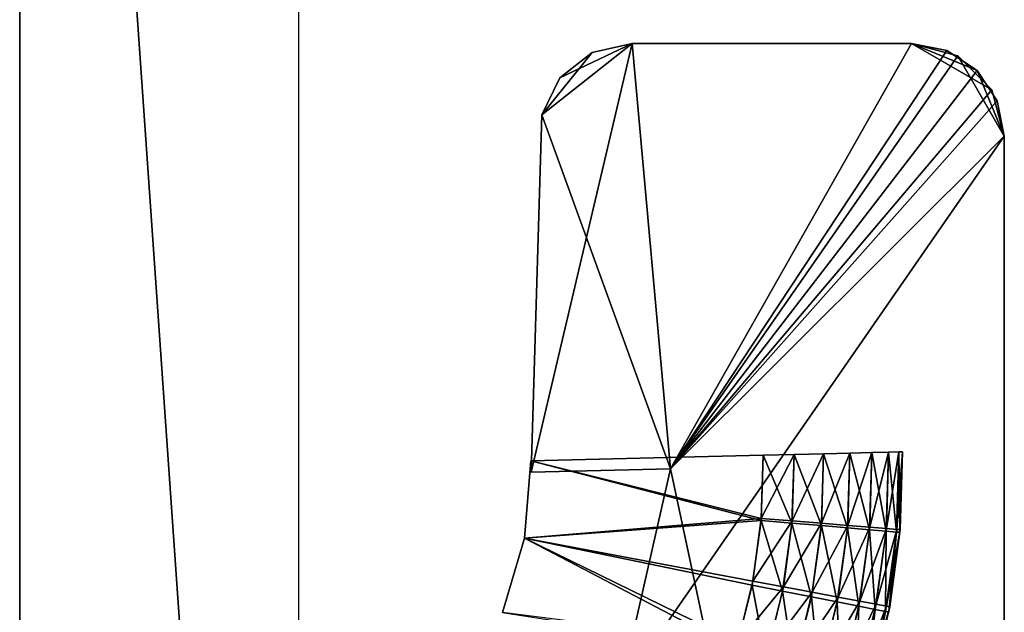
# Model space of a CAD drawing. Extents: x 0 to 142, y 0 to 491.
# Drawn here: x 9 to 20, y 125 to 131 of the extents above; entities that cross this region are included whole.
import ezdxf

# ---------------------------------------------------------------- set-up
doc = ezdxf.new("R2010")
doc.units = 0
doc.header["$MEASUREMENT"] = 0

msp = doc.modelspace()

# ---------------------------------------------------------------- linework, layer by layer
for points in [[(9.40001, 106.615913, 43.000011), (9.40001, 149.615921, 43.000011), (12.400016, 106.615913, 43.000011)], [(12.400016, 106.615913, 43.000011), (9.40001, 149.615921, 43.000011), (12.400016, 149.615921, 43.000011)], [(9.40001, 122.615921, 62.000008), (9.40001, 106.615913, 69.000008), (9.40001, 149.615921, 69.000008)], [(9.40001, 122.615921, 62.000008), (9.40001, 149.615921, 69.000008), (9.40001, 122.615921, 50.000011)], [(9.40001, 122.615921, 50.000011), (9.40001, 149.615921, 69.000008), (9.40001, 149.615921, 43.000011)], [(9.40001, 122.615921, 50.000011), (9.40001, 149.615921, 43.000011), (9.40001, 106.615913, 43.000011)], [(9.40001, 106.615913, 1333), (9.40001, 149.615921, 1333), (12.400016, 106.615913, 1333)], [(12.400016, 106.615913, 1333), (9.40001, 149.615921, 1333), (12.400016, 149.615921, 1333)], [(9.40001, 122.615921, 1352), (9.40001, 106.615913, 1359), (9.40001, 149.615921, 1359)], [(9.40001, 122.615921, 1352), (9.40001, 149.615921, 1359), (9.40001, 122.615921, 1340)], [(9.40001, 122.615921, 1340), (9.40001, 149.615921, 1359), (9.40001, 149.615921, 1333)], [(9.40001, 122.615921, 1340), (9.40001, 149.615921, 1333), (9.40001, 106.615913, 1333)], [(15.022159, 130.433487, 54.5), (15.995323, 131.203384, 54.5), (14.905363, 126.589195, 54.5)], [(14.905363, 126.589195, 54.5), (15.995323, 131.203384, 54.5), (16.404942, 126.624886, 54.5)], [(15.022159, 130.433487, 1344.5), (15.995323, 131.203384, 1344.5), (14.905363, 126.589195, 1344.5)], [(14.905363, 126.589195, 1344.5), (15.995323, 131.203384, 1344.5), (16.404942, 126.624886, 1344.5)], [(15.216738, 130.830917, 57.500004), (15.022159, 130.433487, 57.500004), (15.995323, 131.203384, 57.500004)], [(15.995323, 131.203384, 57.500004), (15.022159, 130.433487, 57.500004), (16.404942, 126.624886, 57.500004)], [(15.022159, 130.433487, 54.5), (15.563786, 131.105484, 54.5), (15.995323, 131.203384, 54.5)], [(15.022159, 130.433487, 1347.5), (16.404942, 126.624886, 1347.5), (15.995323, 131.203384, 1347.5)], [(15.022159, 130.433487, 1347.5), (15.995323, 131.203384, 1347.5), (15.216738, 130.830917, 1347.5)], [(15.022159, 130.433487, 1344.5), (15.563786, 131.105484, 1344.5), (15.995323, 131.203384, 1344.5)], [(15.995323, 131.203384, 57.500004), (15.563786, 131.105484, 57.500004), (15.216738, 130.830917, 57.500004)], [(15.216738, 130.830917, 1347.5), (15.995323, 131.203384, 1347.5), (15.563786, 131.105484, 1347.5)], [(15.995323, 131.203384, 57.500004), (16.404942, 126.624886, 57.500004), (19.00001, 131.203384, 57.500004)], [(15.995323, 131.203384, 54.5), (19.00001, 131.203384, 54.5), (16.404942, 126.624886, 54.5)], [(19.00001, 131.203384, 1347.5), (15.995323, 131.203384, 1347.5), (16.404942, 126.624886, 1347.5)], [(16.404942, 126.624886, 1344.5), (15.995323, 131.203384, 1344.5), (19.00001, 131.203384, 1344.5)], [(19.00001, 131.203384, 57.500004), (16.404942, 126.624886, 57.500004), (19.707113, 130.910492, 57.500004)], [(16.404942, 126.624886, 54.5), (19.00001, 131.203384, 54.5), (19.3827, 131.127274, 54.5)], [(19.866034, 130.703384, 1347.5), (19.00001, 131.203384, 1347.5), (16.404942, 126.624886, 1347.5)], [(19.00001, 131.203384, 1344.5), (19.500017, 131.069412, 1344.5), (16.404942, 126.624886, 1344.5)], [(19.3827, 131.127274, 54.5), (19.707113, 130.910492, 54.5), (16.404942, 126.624886, 54.5)], [(19.00001, 131.203384, 57.500004), (19.707113, 130.910492, 57.500004), (19.3827, 131.127274, 57.500004)], [(19.500017, 131.069412, 1347.5), (19.00001, 131.203384, 1347.5), (19.866034, 130.703384, 1347.5)], [(15.216738, 130.830917, 54.5), (15.563786, 131.105484, 54.5), (15.022159, 130.433487, 54.5)], [(15.216738, 130.830917, 1344.5), (15.563786, 131.105484, 1344.5), (15.022159, 130.433487, 1344.5)], [(16.404942, 126.624886, 1344.5), (19.500017, 131.069412, 1344.5), (20.000011, 130.203384, 1344.5)], [(19.500017, 131.069412, 1344.5), (19.866034, 130.703384, 1344.5), (20.000011, 130.203384, 1344.5)], [(16.404942, 126.624886, 57.500004), (19.923895, 130.58606, 57.500004), (19.707113, 130.910492, 57.500004)], [(16.404942, 126.624886, 54.5), (19.707113, 130.910492, 54.5), (20.000011, 130.203384, 54.5)], [(19.707113, 130.910492, 54.5), (19.923895, 130.58606, 54.5), (20.000011, 130.203384, 54.5)], [(19.866034, 130.703384, 1347.5), (16.404942, 126.624886, 1347.5), (20.000011, 130.203384, 1347.5)], [(16.404942, 126.624886, 57.500004), (20.000011, 130.203384, 57.500004), (19.923895, 130.58606, 57.500004)], [(15.022159, 130.433487, 57.500004), (14.905363, 126.589195, 57.500004), (16.404942, 126.624886, 57.500004)], [(14.905363, 126.589195, 1347.5), (16.404942, 126.624886, 1347.5), (15.022159, 130.433487, 1347.5)], [(16.404942, 126.624886, 54.5), (20.000011, 130.203384, 54.5), (15.863657, 124.236572, 54.5)], [(15.863657, 124.236572, 54.5), (20.000011, 130.203384, 54.5), (20.000011, 109.798538, 54.5)], [(16.404942, 126.624886, 1344.5), (20.000011, 130.203384, 1344.5), (15.863657, 124.236572, 1344.5)], [(15.863657, 124.236572, 1344.5), (20.000011, 130.203384, 1344.5), (20.000011, 109.798538, 1344.5)], [(20.000011, 109.798538, 57.500004), (20.000011, 130.203384, 57.500004), (16.404942, 126.624886, 57.500004)], [(20.000011, 130.203384, 1347.5), (16.404942, 126.624886, 1347.5), (20.000011, 109.798538, 1347.5)], [(17.716364, 126.063507, 52.037613), (17.38368, 126.0905, 52), (17.736794, 126.778511, 52.037613)], [(17.736794, 126.778511, 52.037613), (17.38368, 126.0905, 52), (17.403111, 126.770584, 52)], [(17.403111, 126.770584, 1350), (17.714321, 126.03891, 1349.962402), (17.736794, 126.778511, 1349.962402)], [(17.714321, 126.03891, 1349.962402), (18.030241, 126.012146, 1349.85144), (17.736794, 126.778511, 1349.962402)], [(18.032372, 126.03788, 52.148552), (17.716364, 126.063507, 52.037613), (18.053755, 126.786072, 52.148552)], [(18.053755, 126.786072, 52.148552), (17.716364, 126.063507, 52.037613), (17.736794, 126.778511, 52.037613)], [(17.736794, 126.778511, 1349.962402), (18.030241, 126.012146, 1349.85144), (18.053755, 126.786072, 1349.85144)], [(18.030241, 126.012146, 1349.85144), (18.313631, 125.988129, 1349.672852), (18.053755, 126.786072, 1349.85144)], [(18.315851, 126.014885, 52.327244), (18.032372, 126.03788, 52.148552), (18.338085, 126.792831, 52.327244)], [(18.338085, 126.792831, 52.327244), (18.032372, 126.03788, 52.148552), (18.053755, 126.786072, 52.148552)], [(18.053755, 126.786072, 1349.85144), (18.313631, 125.988129, 1349.672852), (18.338085, 126.792831, 1349.672852)], [(18.313631, 125.988129, 1349.672852), (18.550291, 125.968086, 1349.435181), (18.338085, 126.792831, 1349.672852)], [(18.552586, 125.995697, 52.56477), (18.315851, 126.014885, 52.327244), (18.57552, 126.798477, 52.56477)], [(18.57552, 126.798477, 52.56477), (18.315851, 126.014885, 52.327244), (18.338085, 126.792831, 52.327244)], [(18.338085, 126.792831, 1349.672852), (18.550291, 125.968086, 1349.435181), (18.57552, 126.798477, 1349.435181)], [(18.550291, 125.968086, 1349.435181), (18.728361, 125.952988, 1349.150757), (18.57552, 126.798477, 1349.435181)], [(18.730715, 125.981239, 52.849174), (18.552586, 125.995697, 52.56477), (18.754185, 126.802742, 52.849174)], [(18.754185, 126.802742, 52.849174), (18.552586, 125.995697, 52.56477), (18.57552, 126.798477, 52.56477)], [(18.57552, 126.798477, 1349.435181), (18.728361, 125.952988, 1349.150757), (18.754185, 126.802742, 1349.150757)], [(18.728361, 125.952988, 1349.150757), (18.838913, 125.943634, 1348.83374), (18.754185, 126.802742, 1349.150757)], [(18.841282, 125.972275, 53.16621), (18.730715, 125.981239, 52.849174), (18.865093, 126.805382, 53.16621)], [(18.865093, 126.805382, 53.16621), (18.730715, 125.981239, 52.849174), (18.754185, 126.802742, 52.849174)], [(18.754185, 126.802742, 1349.150757), (18.838913, 125.943634, 1348.83374), (18.865093, 126.805382, 1348.83374)], [(18.838913, 125.943634, 1348.83374), (18.876389, 125.940445, 1348.5), (18.865093, 126.805382, 1348.83374)], [(18.878773, 125.969231, 53.499996), (18.841282, 125.972275, 53.16621), (18.902689, 126.806274, 53.499996)], [(18.902689, 126.806274, 53.499996), (18.841282, 125.972275, 53.16621), (18.865093, 126.805382, 53.16621)], [(18.865093, 126.805382, 1348.83374), (18.876389, 125.940445, 1348.5), (18.902689, 126.806274, 1348.5)], [(17.38368, 126.0905, 52), (14.836222, 125.877602, 52), (14.903813, 126.711098, 52)], [(17.381742, 126.067101, 1350), (14.903813, 126.711098, 1350), (14.836222, 125.877602, 1350)], [(17.38368, 126.0905, 52), (14.903813, 126.711098, 52), (17.403111, 126.770584, 52)], [(17.403111, 126.770584, 1350), (14.903813, 126.711098, 1350), (17.381742, 126.067101, 1350)], [(17.381742, 126.067101, 1350), (17.714321, 126.03891, 1349.962402), (17.403111, 126.770584, 1350)], [(16.404942, 126.624886, 57.500004), (15.863657, 124.236572, 57.500004), (20.000011, 109.798538, 57.500004)], [(16.404942, 126.624886, 1347.5), (15.863657, 124.236572, 1347.5), (20.000011, 109.798538, 1347.5)], [(17.293259, 125.416161, 52), (14.836222, 125.877602, 52), (17.38368, 126.0905, 52)], [(14.836222, 125.877602, 1350), (17.284437, 125.370056, 1350), (17.381742, 126.067101, 1350)], [(17.284437, 125.370056, 1350), (17.612024, 125.306068, 1349.962402), (17.381742, 126.067101, 1350)], [(17.716364, 126.063507, 52.037613), (17.293259, 125.416161, 52), (17.38368, 126.0905, 52)], [(17.621309, 125.354561, 52.037613), (17.293259, 125.416161, 52), (17.716364, 126.063507, 52.037613)], [(17.381742, 126.067101, 1350), (17.612024, 125.306068, 1349.962402), (17.714321, 126.03891, 1349.962402)], [(17.612024, 125.306068, 1349.962402), (17.923191, 125.2453, 1349.85144), (17.714321, 126.03891, 1349.962402)], [(18.032372, 126.03788, 52.148552), (17.621309, 125.354561, 52.037613), (17.716364, 126.063507, 52.037613)], [(17.932907, 125.296028, 52.148552), (17.621309, 125.354561, 52.037613), (18.032372, 126.03788, 52.148552)], [(17.714321, 126.03891, 1349.962402), (17.923191, 125.2453, 1349.85144), (18.030241, 126.012146, 1349.85144)], [(18.315851, 126.014885, 52.327244), (17.932907, 125.296028, 52.148552), (18.032372, 126.03788, 52.148552)], [(17.923191, 125.2453, 1349.85144), (18.202335, 125.190796, 1349.672852), (18.030241, 126.012146, 1349.85144)], [(18.212437, 125.243546, 52.327244), (17.932907, 125.296028, 52.148552), (18.315851, 126.014885, 52.327244)], [(18.030241, 126.012146, 1349.85144), (18.202335, 125.190796, 1349.672852), (18.313631, 125.988129, 1349.672852)], [(18.202335, 125.190796, 1349.672852), (18.435434, 125.145271, 1349.435181), (18.313631, 125.988129, 1349.672852)], [(18.552586, 125.995697, 52.56477), (18.212437, 125.243546, 52.327244), (18.315851, 126.014885, 52.327244)], [(18.445864, 125.199692, 52.56477), (18.212437, 125.243546, 52.327244), (18.552586, 125.995697, 52.56477)], [(18.313631, 125.988129, 1349.672852), (18.435434, 125.145271, 1349.435181), (18.550291, 125.968086, 1349.435181)], [(18.435434, 125.145271, 1349.435181), (18.610836, 125.111015, 1349.150757), (18.550291, 125.968086, 1349.435181)], [(18.730715, 125.981239, 52.849174), (18.445864, 125.199692, 52.56477), (18.552586, 125.995697, 52.56477)], [(18.621504, 125.166718, 52.849174), (18.445864, 125.199692, 52.56477), (18.730715, 125.981239, 52.849174)], [(18.550291, 125.968086, 1349.435181), (18.610836, 125.111015, 1349.150757), (18.728361, 125.952988, 1349.150757)], [(18.610836, 125.111015, 1349.150757), (18.719717, 125.089767, 1348.83374), (18.728361, 125.952988, 1349.150757)], [(18.841282, 125.972275, 53.16621), (18.621504, 125.166718, 52.849174), (18.730715, 125.981239, 52.849174)], [(18.730536, 125.14624, 53.16621), (18.621504, 125.166718, 52.849174), (18.841282, 125.972275, 53.16621)], [(18.728361, 125.952988, 1349.150757), (18.719717, 125.089767, 1348.83374), (18.838913, 125.943634, 1348.83374)], [(18.719717, 125.089767, 1348.83374), (18.756628, 125.08255, 1348.5), (18.838913, 125.943634, 1348.83374)], [(18.878773, 125.969231, 53.499996), (18.730536, 125.14624, 53.16621), (18.841282, 125.972275, 53.16621)], [(18.76749, 125.139297, 53.499996), (18.730536, 125.14624, 53.16621), (18.878773, 125.969231, 53.499996)], [(18.838913, 125.943634, 1348.83374), (18.756628, 125.08255, 1348.5), (18.876389, 125.940445, 1348.5)], [(17.132864, 124.754967, 52), (14.596805, 125.076385, 52), (14.836222, 125.877602, 52)], [(14.596805, 125.076385, 1350), (17.112329, 124.687614, 1350), (14.836222, 125.877602, 1350)], [(17.132864, 124.754967, 52), (14.836222, 125.877602, 52), (17.293259, 125.416161, 52)], [(14.836222, 125.877602, 1350), (17.112329, 124.687614, 1350), (17.284437, 125.370056, 1350)], [(17.621309, 125.354561, 52.037613), (17.132864, 124.754967, 52), (17.293259, 125.416161, 52)], [(17.112329, 124.687614, 1350), (17.431095, 124.588593, 1349.962402), (17.284437, 125.370056, 1350)], [(17.452673, 124.659401, 52.037613), (17.132864, 124.754967, 52), (17.621309, 125.354561, 52.037613)], [(17.284437, 125.370056, 1350), (17.431095, 124.588593, 1349.962402), (17.612024, 125.306068, 1349.962402)], [(17.431095, 124.588593, 1349.962402), (17.733856, 124.494537, 1349.85144), (17.612024, 125.306068, 1349.962402)], [(17.932907, 125.296028, 52.148552), (17.452673, 124.659401, 52.037613), (17.621309, 125.354561, 52.037613)], [(17.756447, 124.568642, 52.148552), (17.452673, 124.659401, 52.037613), (17.932907, 125.296028, 52.148552)], [(17.612024, 125.306068, 1349.962402), (17.733856, 124.494537, 1349.85144), (17.923191, 125.2453, 1349.85144)], [(18.212437, 125.243546, 52.327244), (17.756447, 124.568642, 52.148552), (17.932907, 125.296028, 52.148552)], [(17.733856, 124.494537, 1349.85144), (18.005476, 124.410164, 1349.672852), (17.923191, 125.2453, 1349.85144)], [(18.028944, 124.487206, 52.327244), (17.756447, 124.568642, 52.148552), (18.212437, 125.243546, 52.327244)], [(17.923191, 125.2453, 1349.85144), (18.005476, 124.410164, 1349.672852), (18.202335, 125.190796, 1349.672852)], [(18.005476, 124.410164, 1349.672852), (18.232286, 124.339699, 1349.435181), (18.202335, 125.190796, 1349.672852)], [(18.445864, 125.199692, 52.56477), (18.028944, 124.487206, 52.327244), (18.212437, 125.243546, 52.327244)], [(18.256516, 124.419212, 52.56477), (18.028944, 124.487206, 52.327244), (18.445864, 125.199692, 52.56477)], [(18.202335, 125.190796, 1349.672852), (18.232286, 124.339699, 1349.435181), (18.435434, 125.145271, 1349.435181)], [(18.621504, 125.166718, 52.849174), (18.256516, 124.419212, 52.56477), (18.445864, 125.199692, 52.56477)], [(18.232286, 124.339699, 1349.435181), (18.402948, 124.286682, 1349.150757), (18.435434, 125.145271, 1349.435181)], [(18.427744, 124.368042, 52.849174), (18.256516, 124.419212, 52.56477), (18.621504, 125.166718, 52.849174)], [(18.435434, 125.145271, 1349.435181), (18.402948, 124.286682, 1349.150757), (18.610836, 125.111015, 1349.150757)], [(18.402948, 124.286682, 1349.150757), (18.508896, 124.253777, 1348.83374), (18.610836, 125.111015, 1349.150757)], [(18.730536, 125.14624, 53.16621), (18.427744, 124.368042, 52.849174), (18.621504, 125.166718, 52.849174)], [(18.534035, 124.336288, 53.16621), (18.427744, 124.368042, 52.849174), (18.730536, 125.14624, 53.16621)], [(18.610836, 125.111015, 1349.150757), (18.508896, 124.253777, 1348.83374), (18.719717, 125.089767, 1348.83374)], [(18.508896, 124.253777, 1348.83374), (18.544807, 124.242622, 1348.5), (18.719717, 125.089767, 1348.83374)], [(18.76749, 125.139297, 53.499996), (18.534035, 124.336288, 53.16621), (18.730536, 125.14624, 53.16621)], [(18.570065, 124.325516, 53.499996), (18.534035, 124.336288, 53.16621), (18.76749, 125.139297, 53.499996)], [(18.719717, 125.089767, 1348.83374), (18.544807, 124.242622, 1348.5), (18.756628, 125.08255, 1348.5)]]:
    msp.add_3dface(points)

doc.saveas('drawing.dxf')
